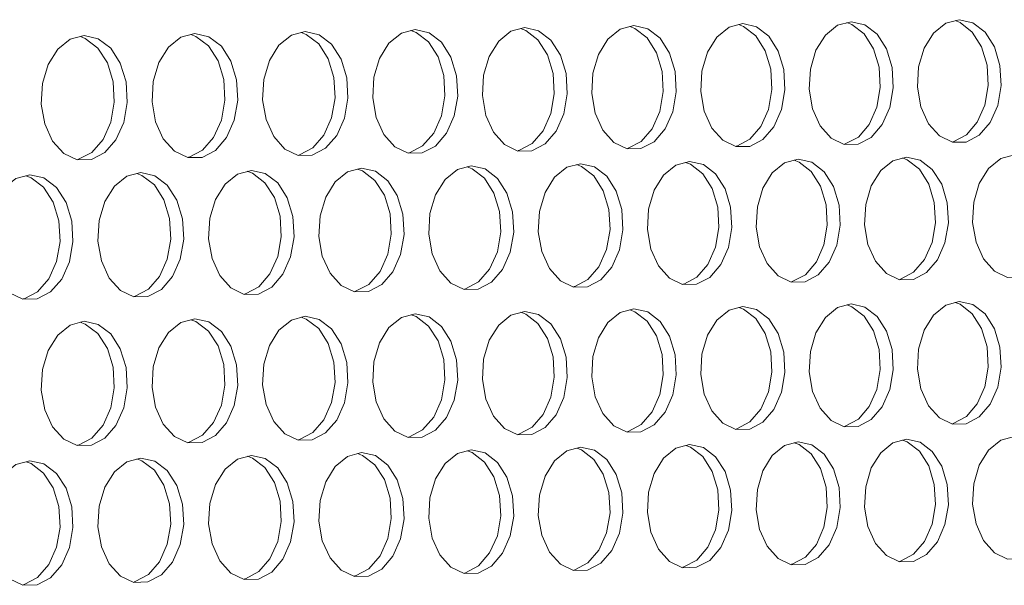
# Model space of a CAD drawing. Units: millimetres. Extents: x 3703 to 4123, y 2209 to 2506.
# Drawn here: x 3834 to 3839, y 2423 to 2426 of the extents above; entities that cross this region are included whole.
import ezdxf

# ---------------------------------------------------------------- set-up
doc = ezdxf.new("R2010")
doc.units = ezdxf.units.MM
doc.layers.add('Греерс', color=7, linetype='Continuous', lineweight=25)

# ---------------------------------------------------------------- blocks, each defined once
blk = doc.blocks.new('ЗВ 150в 3.4')
at = {"layer": 'Греерс', "lineweight": 5, "flags": 128}
for points in [[(72.996, -60.387), (72.314, -60.565), (71.706, -61.057), (71.238, -61.809), (70.96, -62.739), (70.903, -63.747), (71.073, -64.723), (71.451, -65.561), (71.996, -66.171), (72.65, -66.486), (73.341, -66.472), (73.994, -66.131), (74.539, -65.5), (74.916, -64.648), (75.086, -63.667), (75.029, -62.662), (74.752, -61.743), (74.284, -61.01), (73.677, -60.54), (72.996, -60.387)], [(72.67, -66.468), (72.702, -66.46), (73.355, -66.119), (73.899, -65.489), (74.277, -64.637), (74.446, -63.655), (74.389, -62.651), (74.112, -61.732), (73.645, -60.999), (73.037, -60.529), (72.785, -60.433)], [(78.383, -60.289), (77.704, -60.467), (77.098, -60.958), (76.631, -61.709), (76.354, -62.637), (76.297, -63.644), (76.467, -64.618), (76.844, -65.455), (77.387, -66.063), (78.039, -66.378), (78.727, -66.364), (79.378, -66.024), (79.921, -65.394), (80.297, -64.543), (80.466, -63.564), (80.409, -62.561), (80.133, -61.644), (79.667, -60.911), (79.062, -60.443), (78.383, -60.289)], [(78.057, -66.36), (78.088, -66.352), (78.739, -66.012), (79.282, -65.382), (79.658, -64.532), (79.827, -63.552), (79.77, -62.55), (79.494, -61.633), (79.028, -60.9), (78.423, -60.432), (78.172, -60.335)], [(83.752, -60.192), (83.075, -60.37), (82.471, -60.86), (82.006, -61.609), (81.73, -62.536), (81.673, -63.54), (81.842, -64.513), (82.218, -65.349), (82.76, -65.956), (83.409, -66.27), (84.095, -66.256), (84.744, -65.917), (85.285, -65.288), (85.66, -64.439), (85.828, -63.461), (85.771, -62.46), (85.496, -61.544), (85.032, -60.813), (84.429, -60.345), (83.752, -60.192)], [(83.426, -66.252), (83.456, -66.244), (84.104, -65.905), (84.645, -65.276), (85.02, -64.427), (85.189, -63.449), (85.132, -62.449), (84.857, -61.533), (84.392, -60.802), (83.789, -60.334), (83.541, -60.238)], [(89.103, -60.095), (88.428, -60.272), (87.826, -60.762), (87.363, -61.509), (87.088, -62.435), (87.031, -63.438), (87.199, -64.409), (87.574, -65.243), (88.114, -65.849), (88.761, -66.163), (89.444, -66.149), (90.091, -65.81), (90.63, -65.183), (91.004, -64.335), (91.171, -63.358), (91.115, -62.359), (90.841, -61.445), (90.378, -60.715), (89.777, -60.248), (89.103, -60.095)], [(88.776, -66.144), (88.805, -66.137), (89.452, -65.798), (89.991, -65.171), (90.364, -64.323), (90.532, -63.347), (90.476, -62.348), (90.201, -61.434), (89.739, -60.704), (89.138, -60.237), (88.891, -60.142)], [(45.778, -60.879), (45.084, -61.06), (44.466, -61.556), (43.989, -62.314), (43.706, -63.253), (43.648, -64.269), (43.821, -65.254), (44.206, -66.1), (44.761, -66.714), (45.426, -67.032), (46.129, -67.018), (46.794, -66.674), (47.348, -66.037), (47.732, -65.178), (47.904, -64.188), (47.846, -63.175), (47.564, -62.248), (47.089, -61.508), (46.471, -61.034), (45.778, -60.879)], [(45.454, -67.014), (45.489, -67.005), (46.154, -66.662), (46.708, -66.025), (47.092, -65.166), (47.265, -64.176), (47.207, -63.163), (46.925, -62.237), (46.449, -61.497), (45.831, -61.023), (45.599, -60.933)], [(51.259, -60.78), (50.568, -60.96), (49.952, -61.455), (49.477, -62.212), (49.195, -63.149), (49.137, -64.164), (49.309, -65.147), (49.693, -65.991), (50.246, -66.605), (50.909, -66.922), (51.609, -66.908), (52.272, -66.564), (52.824, -65.929), (53.207, -65.071), (53.378, -64.083), (53.321, -63.072), (53.04, -62.146), (52.566, -61.407), (51.95, -60.935), (51.259, -60.78)], [(50.935, -66.904), (50.97, -66.896), (51.632, -66.552), (52.184, -65.917), (52.567, -65.059), (52.739, -64.071), (52.681, -63.06), (52.4, -62.135), (51.926, -61.396), (51.31, -60.924), (51.049, -60.825)], [(56.721, -60.681), (56.033, -60.861), (55.418, -61.355), (54.945, -62.111), (54.664, -63.046), (54.607, -64.059), (54.778, -65.041), (55.161, -65.883), (55.712, -66.496), (56.372, -66.812), (57.07, -66.798), (57.73, -66.456), (58.281, -65.821), (58.662, -64.965), (58.833, -63.978), (58.776, -62.969), (58.496, -62.045), (58.023, -61.307), (57.41, -60.836), (56.721, -60.681)], [(56.397, -66.795), (56.431, -66.786), (57.091, -66.443), (57.641, -65.81), (58.023, -64.953), (58.194, -63.967), (58.136, -62.957), (57.856, -62.034), (57.384, -61.296), (56.77, -60.825), (56.511, -60.726)], [(62.165, -60.583), (61.479, -60.762), (60.866, -61.255), (60.395, -62.01), (60.115, -62.943), (60.058, -63.955), (60.229, -64.934), (60.609, -65.775), (61.159, -66.387), (61.817, -66.703), (62.513, -66.689), (63.17, -66.347), (63.719, -65.714), (64.099, -64.859), (64.27, -63.874), (64.212, -62.866), (63.933, -61.944), (63.462, -61.208), (62.851, -60.737), (62.165, -60.583)], [(61.84, -66.685), (61.873, -66.677), (62.531, -66.335), (63.079, -65.702), (63.459, -64.847), (63.63, -63.863), (63.573, -62.855), (63.293, -61.933), (62.823, -61.197), (62.211, -60.726), (61.955, -60.628)], [(67.59, -60.484), (66.906, -60.663), (66.296, -61.156), (65.826, -61.909), (65.547, -62.841), (65.489, -63.851), (65.66, -64.829), (66.039, -65.668), (66.587, -66.279), (67.243, -66.594), (67.936, -66.58), (68.592, -66.239), (69.138, -65.607), (69.517, -64.753), (69.687, -63.77), (69.63, -62.764), (69.352, -61.844), (68.883, -61.109), (68.273, -60.638), (67.59, -60.484)], [(67.264, -66.576), (67.297, -66.568), (67.952, -66.227), (68.499, -65.595), (68.877, -64.742), (69.047, -63.759), (68.99, -62.753), (68.712, -61.833), (68.243, -61.098), (67.634, -60.628), (67.379, -60.53)], [(91.829, -66.785), (91.156, -66.963), (90.555, -67.453), (90.092, -68.202), (89.818, -69.127), (89.761, -70.129), (89.929, -71.099), (90.303, -71.931), (90.842, -72.536), (91.488, -72.848), (92.17, -72.833), (92.816, -72.493), (93.354, -71.865), (93.727, -71.017), (93.894, -70.041), (93.838, -69.043), (93.564, -68.13), (93.102, -67.401), (92.502, -66.936), (91.829, -66.785)], [(70.354, -67.22), (69.671, -67.4), (69.062, -67.894), (68.593, -68.647), (68.315, -69.579), (68.257, -70.588), (68.427, -71.564), (68.806, -72.402), (69.353, -73.011), (70.008, -73.325), (70.7, -73.31), (71.354, -72.967), (71.9, -72.335), (72.278, -71.481), (72.447, -70.498), (72.39, -69.493), (72.113, -68.574), (71.645, -67.841), (71.036, -67.372), (70.354, -67.22)], [(70.024, -73.306), (70.06, -73.296), (70.715, -72.954), (71.26, -72.322), (71.638, -71.468), (71.808, -70.486), (71.751, -69.481), (71.473, -68.562), (71.005, -67.828), (70.397, -67.36), (70.149, -67.265)], [(75.75, -67.111), (75.07, -67.29), (74.463, -67.783), (73.995, -68.535), (73.718, -69.465), (73.661, -70.472), (73.831, -71.447), (74.208, -72.284), (74.753, -72.892), (75.405, -73.205), (76.095, -73.19), (76.747, -72.848), (77.291, -72.217), (77.668, -71.364), (77.837, -70.383), (77.78, -69.38), (77.503, -68.463), (77.037, -67.73), (76.43, -67.263), (75.75, -67.111)], [(75.42, -73.186), (75.456, -73.176), (76.108, -72.835), (76.651, -72.203), (77.028, -71.351), (77.197, -70.371), (77.14, -69.367), (76.864, -68.45), (76.397, -67.718), (75.791, -67.251), (75.545, -67.156)], [(81.128, -67.001), (80.45, -67.181), (79.845, -67.673), (79.379, -68.424), (79.103, -69.352), (79.046, -70.358), (79.215, -71.331), (79.591, -72.166), (80.134, -72.773), (80.785, -73.086), (81.472, -73.07), (82.122, -72.729), (82.664, -72.099), (83.039, -71.248), (83.208, -70.269), (83.151, -69.267), (82.875, -68.351), (82.41, -67.62), (81.806, -67.153), (81.128, -67.001)], [(80.798, -73.066), (80.832, -73.057), (81.482, -72.716), (82.024, -72.086), (82.4, -71.235), (82.568, -70.256), (82.512, -69.255), (82.236, -68.339), (81.771, -67.608), (81.167, -67.141), (80.923, -67.047)], [(86.488, -66.893), (85.812, -67.072), (85.209, -67.563), (84.745, -68.312), (84.469, -69.239), (84.413, -70.243), (84.581, -71.215), (84.956, -72.049), (85.497, -72.654), (86.145, -72.966), (86.83, -72.951), (87.478, -72.611), (88.018, -71.981), (88.392, -71.132), (88.56, -70.155), (88.504, -69.155), (88.229, -68.24), (87.765, -67.511), (87.163, -67.045), (86.488, -66.893)], [(86.157, -72.947), (86.191, -72.938), (86.838, -72.597), (87.379, -71.968), (87.753, -71.119), (87.921, -70.142), (87.864, -69.142), (87.589, -68.228), (87.126, -67.498), (86.524, -67.032), (86.282, -66.939)], [(48.58, -67.661), (47.888, -67.843), (47.271, -68.34), (46.795, -69.099), (46.513, -70.037), (46.455, -71.053), (46.627, -72.036), (47.011, -72.88), (47.566, -73.493), (48.23, -73.809), (48.931, -73.793), (49.595, -73.448), (50.148, -72.811), (50.531, -71.952), (50.703, -70.962), (50.645, -69.95), (50.364, -69.025), (49.889, -68.286), (49.272, -67.815), (48.58, -67.661)], [(48.251, -73.79), (48.291, -73.78), (48.955, -73.435), (49.508, -72.798), (49.891, -71.939), (50.064, -70.949), (50.006, -69.937), (49.724, -69.012), (49.249, -68.274), (48.633, -67.802), (48.376, -67.705)], [(54.052, -67.55), (53.362, -67.732), (52.747, -68.228), (52.273, -68.985), (51.992, -69.922), (51.934, -70.936), (52.106, -71.918), (52.489, -72.76), (53.041, -73.372), (53.702, -73.687), (54.402, -73.672), (55.063, -73.327), (55.614, -72.692), (55.996, -71.833), (56.168, -70.846), (56.11, -69.835), (55.829, -68.912), (55.356, -68.174), (54.742, -67.704), (54.052, -67.55)], [(53.723, -73.668), (53.762, -73.658), (54.423, -73.314), (54.974, -72.678), (55.356, -71.82), (55.528, -70.833), (55.47, -69.823), (55.19, -68.899), (54.717, -68.162), (54.102, -67.691), (53.847, -67.595)], [(59.505, -67.44), (58.817, -67.621), (58.204, -68.116), (57.732, -68.872), (57.451, -69.807), (57.394, -70.82), (57.565, -71.799), (57.947, -72.641), (58.497, -73.251), (59.156, -73.566), (59.853, -73.551), (60.512, -73.207), (61.061, -72.572), (61.442, -71.716), (61.613, -70.73), (61.556, -69.721), (61.276, -68.799), (60.804, -68.063), (60.192, -67.593), (59.505, -67.44)], [(59.175, -73.547), (59.213, -73.537), (59.872, -73.194), (60.422, -72.559), (60.802, -71.702), (60.973, -70.717), (60.916, -69.708), (60.636, -68.786), (60.165, -68.05), (59.552, -67.581), (59.3, -67.484)], [(64.939, -67.33), (64.254, -67.51), (63.642, -68.005), (63.172, -68.759), (62.892, -69.693), (62.835, -70.703), (63.006, -71.682), (63.386, -72.521), (63.934, -73.131), (64.591, -73.445), (65.286, -73.43), (65.942, -73.087), (66.49, -72.453), (66.869, -71.598), (67.04, -70.614), (66.982, -69.607), (66.704, -68.686), (66.234, -67.952), (65.623, -67.482), (64.939, -67.33)], [(64.609, -73.426), (64.646, -73.417), (65.303, -73.073), (65.85, -72.44), (66.23, -71.585), (66.4, -70.601), (66.343, -69.594), (66.064, -68.674), (65.594, -67.939), (64.984, -67.47), (64.734, -67.375)], [(43.09, -67.773), (42.395, -67.955), (41.775, -68.452), (41.298, -69.213), (41.015, -70.153), (40.957, -71.17), (41.13, -72.155), (41.515, -73.001), (42.071, -73.615), (42.738, -73.931), (43.442, -73.915), (44.107, -73.57), (44.663, -72.932), (45.047, -72.07), (45.22, -71.079), (45.162, -70.065), (44.879, -69.138), (44.403, -68.399), (43.784, -67.926), (43.09, -67.773)], [(42.761, -73.912), (42.802, -73.902), (43.468, -73.556), (44.023, -72.918), (44.408, -72.057), (44.58, -71.066), (44.522, -70.053), (44.24, -69.126), (43.763, -68.386), (43.144, -67.914), (42.885, -67.816)], [(89.103, -74.044), (88.428, -74.224), (87.826, -74.716), (87.363, -75.466), (87.088, -76.393), (87.031, -77.396), (87.199, -78.366), (87.574, -79.199), (88.114, -79.803), (88.761, -80.113), (89.444, -80.096), (90.091, -79.754), (90.63, -79.124), (91.004, -78.275), (91.171, -77.298), (91.115, -76.299), (90.841, -75.386), (90.378, -74.658), (89.777, -74.194), (89.103, -74.044)], [(88.767, -80.091), (88.805, -80.082), (89.452, -79.74), (89.991, -79.11), (90.364, -78.261), (90.532, -77.284), (90.476, -76.285), (90.201, -75.372), (89.739, -74.644), (89.138, -74.18), (88.902, -74.089)], [(67.59, -74.529), (66.906, -74.711), (66.296, -75.207), (65.826, -75.962), (65.547, -76.895), (65.489, -77.905), (65.66, -78.882), (66.039, -79.72), (66.587, -80.328), (67.243, -80.641), (67.936, -80.624), (68.592, -80.279), (69.138, -79.645), (69.517, -78.79), (69.687, -77.806), (69.63, -76.8), (69.352, -75.881), (68.883, -75.148), (68.273, -74.68), (67.59, -74.529)], [(67.255, -80.62), (67.297, -80.609), (67.952, -80.265), (68.499, -79.631), (68.877, -78.775), (69.047, -77.792), (68.99, -76.786), (68.712, -75.867), (68.243, -75.134), (67.634, -74.667), (67.39, -74.574)], [(72.996, -74.407), (72.314, -74.589), (71.706, -75.083), (71.238, -75.837), (70.96, -76.769), (70.903, -77.777), (71.073, -78.753), (71.451, -79.589), (71.996, -80.196), (72.65, -80.508), (73.341, -80.491), (73.994, -80.147), (74.539, -79.514), (74.916, -78.66), (75.086, -77.678), (75.029, -76.674), (74.752, -75.756), (74.284, -75.025), (73.677, -74.558), (72.996, -74.407)], [(72.66, -80.487), (72.702, -80.476), (73.355, -80.133), (73.899, -79.5), (74.277, -78.646), (74.446, -77.664), (74.389, -76.66), (74.112, -75.743), (73.645, -75.011), (73.037, -74.545), (72.796, -74.452)], [(78.383, -74.286), (77.704, -74.467), (77.098, -74.961), (76.631, -75.713), (76.354, -76.643), (76.297, -77.65), (76.467, -78.623), (76.844, -79.458), (77.387, -80.065), (78.039, -80.376), (78.727, -80.359), (79.378, -80.016), (79.921, -79.384), (80.297, -78.532), (80.466, -77.551), (80.409, -76.549), (80.133, -75.633), (79.667, -74.902), (79.062, -74.436), (78.383, -74.286)], [(78.048, -80.355), (78.088, -80.344), (78.739, -80.001), (79.282, -79.369), (79.658, -78.517), (79.827, -77.537), (79.77, -76.535), (79.494, -75.619), (79.028, -74.888), (78.423, -74.423), (78.183, -74.331)], [(83.752, -74.164), (83.075, -74.345), (82.471, -74.838), (82.006, -75.589), (81.73, -76.518), (81.673, -77.523), (81.842, -78.495), (82.218, -79.328), (82.76, -79.933), (83.409, -80.244), (84.095, -80.227), (84.744, -79.885), (85.285, -79.254), (85.66, -78.403), (85.828, -77.424), (85.771, -76.424), (85.496, -75.509), (85.032, -74.78), (84.429, -74.315), (83.752, -74.164)], [(83.416, -80.223), (83.456, -80.213), (84.104, -79.87), (84.645, -79.24), (85.02, -78.389), (85.189, -77.41), (85.132, -76.41), (84.857, -75.495), (84.392, -74.766), (83.789, -74.301), (83.552, -74.21)], [(45.778, -75.022), (45.084, -75.205), (44.466, -75.704), (43.989, -76.465), (43.706, -77.405), (43.648, -78.422), (43.821, -79.405), (44.206, -80.249), (44.761, -80.861), (45.426, -81.176), (46.129, -81.159), (46.794, -80.812), (47.348, -80.173), (47.732, -79.312), (47.904, -78.321), (47.846, -77.308), (47.564, -76.383), (47.089, -75.645), (46.471, -75.174), (45.778, -75.022)], [(45.444, -81.155), (45.489, -81.144), (46.154, -80.797), (46.708, -80.158), (47.092, -79.297), (47.265, -78.307), (47.207, -77.294), (46.925, -76.369), (46.449, -75.631), (45.831, -75.16), (45.579, -75.065)], [(51.259, -74.898), (50.568, -75.081), (49.952, -75.579), (49.477, -76.339), (49.195, -77.277), (49.137, -78.292), (49.309, -79.274), (49.693, -80.116), (50.246, -80.728), (50.909, -81.041), (51.609, -81.024), (52.272, -80.678), (52.824, -80.04), (53.207, -79.181), (53.378, -78.192), (53.321, -77.18), (53.04, -76.256), (52.566, -75.52), (51.95, -75.05), (51.259, -74.898)], [(50.925, -81.021), (50.97, -81.009), (51.632, -80.663), (52.184, -80.026), (52.567, -79.166), (52.739, -78.177), (52.681, -77.166), (52.4, -76.242), (51.926, -75.506), (51.31, -75.036), (51.06, -74.942)], [(56.721, -74.775), (56.033, -74.958), (55.418, -75.455), (54.945, -76.213), (54.664, -77.149), (54.607, -78.163), (54.778, -79.143), (55.161, -79.984), (55.712, -80.594), (56.372, -80.907), (57.07, -80.89), (57.73, -80.545), (58.281, -79.908), (58.662, -79.05), (58.833, -78.063), (58.776, -77.053), (58.496, -76.131), (58.023, -75.395), (57.41, -74.926), (56.721, -74.775)], [(56.387, -80.886), (56.431, -80.875), (57.091, -80.53), (57.641, -79.894), (58.023, -79.035), (58.194, -78.048), (58.136, -77.039), (57.856, -76.117), (57.384, -75.382), (56.77, -74.913), (56.522, -74.819)], [(62.165, -74.652), (61.479, -74.834), (60.866, -75.331), (60.395, -76.087), (60.115, -77.022), (60.058, -78.034), (60.229, -79.012), (60.609, -79.852), (61.159, -80.461), (61.817, -80.774), (62.513, -80.757), (63.17, -80.412), (63.719, -79.776), (64.099, -78.92), (64.27, -77.934), (64.212, -76.926), (63.933, -76.006), (63.462, -75.271), (62.851, -74.803), (62.165, -74.652)], [(61.83, -80.753), (61.873, -80.742), (62.531, -80.397), (63.079, -79.762), (63.459, -78.905), (63.63, -77.92), (63.573, -76.912), (63.293, -75.992), (62.823, -75.258), (62.211, -74.79), (61.966, -74.696)], [(86.488, -80.853), (85.812, -81.036), (85.209, -81.529), (84.745, -82.281), (84.469, -83.209), (84.413, -84.213), (84.581, -85.184), (84.956, -86.016), (85.497, -86.619), (86.145, -86.928), (86.83, -86.91), (87.478, -86.567), (88.018, -85.935), (88.392, -85.084), (88.56, -84.106), (88.504, -83.106), (88.229, -82.193), (87.765, -81.465), (87.163, -81.002), (86.488, -80.853)], [(86.147, -86.905), (86.191, -86.894), (86.838, -86.551), (87.379, -85.919), (87.753, -85.069), (87.921, -84.091), (87.864, -83.091), (87.589, -82.178), (87.126, -81.451), (86.524, -80.987), (86.293, -80.898)], [(91.829, -80.721), (91.156, -80.903), (90.555, -81.396), (90.092, -82.146), (89.818, -83.073), (89.761, -84.075), (89.929, -85.044), (90.303, -85.875), (90.842, -86.477), (91.488, -86.786), (92.17, -86.768), (92.816, -86.425), (93.354, -85.794), (93.727, -84.945), (93.894, -83.968), (93.838, -82.97), (93.564, -82.059), (93.102, -81.332), (92.502, -80.87), (91.829, -80.721)], [(64.939, -81.387), (64.254, -81.57), (63.642, -82.067), (63.172, -82.824), (62.892, -83.759), (62.835, -84.77), (63.006, -85.747), (63.386, -86.585), (63.934, -87.193), (64.591, -87.504), (65.286, -87.485), (65.942, -87.139), (66.49, -86.503), (66.869, -85.646), (67.04, -84.661), (66.982, -83.655), (66.704, -82.735), (66.234, -82.003), (65.623, -81.536), (64.939, -81.387)], [(70.354, -81.253), (69.671, -81.436), (69.062, -81.932), (68.593, -82.688), (68.315, -83.621), (68.257, -84.63), (68.427, -85.606), (68.806, -86.442), (69.353, -87.049), (70.008, -87.359), (70.7, -87.341), (71.354, -86.995), (71.9, -86.36), (72.278, -85.505), (72.447, -84.522), (72.39, -83.517), (72.113, -82.599), (71.645, -81.868), (71.036, -81.402), (70.354, -81.253)], [(70.014, -87.336), (70.06, -87.325), (70.715, -86.979), (71.26, -86.345), (71.638, -85.489), (71.808, -84.506), (71.751, -83.501), (71.473, -82.584), (71.005, -81.853), (70.397, -81.387), (70.16, -81.296)], [(75.75, -81.119), (75.07, -81.302), (74.463, -81.797), (73.995, -82.552), (73.718, -83.483), (73.661, -84.49), (73.831, -85.464), (74.208, -86.3), (74.753, -86.905), (75.405, -87.215), (76.095, -87.197), (76.747, -86.852), (77.291, -86.218), (77.668, -85.364), (77.837, -84.383), (77.78, -83.379), (77.503, -82.463), (77.037, -81.733), (76.43, -81.268), (75.75, -81.119)], [(75.41, -87.192), (75.456, -87.181), (76.108, -86.836), (76.651, -86.202), (77.028, -85.349), (77.197, -84.367), (77.14, -83.364), (76.864, -82.448), (76.397, -81.718), (75.791, -81.253), (75.556, -81.163)], [(81.128, -80.986), (80.45, -81.169), (79.845, -81.663), (79.379, -82.416), (79.103, -83.346), (79.046, -84.351), (79.215, -85.324), (79.591, -86.157), (80.134, -86.762), (80.785, -87.072), (81.472, -87.053), (82.122, -86.709), (82.664, -86.076), (83.039, -85.224), (83.208, -84.244), (83.151, -83.243), (82.875, -82.328), (82.41, -81.599), (81.806, -81.135), (81.128, -80.986)], [(80.788, -87.049), (80.832, -87.037), (81.482, -86.693), (82.024, -86.061), (82.4, -85.208), (82.568, -84.229), (82.512, -83.227), (82.236, -82.313), (81.771, -81.584), (81.167, -81.12), (80.934, -81.03)], [(48.58, -81.791), (47.888, -81.976), (47.271, -82.476), (46.795, -83.237), (46.513, -84.176), (46.455, -85.193), (46.627, -86.175), (47.011, -87.017), (47.566, -87.628), (48.23, -87.941), (48.931, -87.922), (49.595, -87.574), (50.148, -86.935), (50.531, -86.073), (50.703, -85.083), (50.645, -84.071), (50.364, -83.147), (49.889, -82.411), (49.272, -81.942), (48.58, -81.791)], [(48.242, -87.918), (48.291, -87.906), (48.955, -87.558), (49.508, -86.918), (49.891, -86.057), (50.064, -85.067), (50.006, -84.056), (49.724, -83.132), (49.249, -82.395), (48.633, -81.927), (48.387, -81.834)], [(54.052, -81.656), (53.362, -81.84), (52.747, -82.339), (52.273, -83.099), (51.992, -84.037), (51.934, -85.051), (52.106, -86.032), (52.489, -86.873), (53.041, -87.482), (53.702, -87.795), (54.402, -87.776), (55.063, -87.429), (55.614, -86.79), (55.996, -85.93), (56.168, -84.942), (56.11, -83.932), (55.829, -83.009), (55.356, -82.274), (54.742, -81.806), (54.052, -81.656)], [(53.713, -87.772), (53.762, -87.76), (54.423, -87.412), (54.974, -86.774), (55.356, -85.915), (55.528, -84.926), (55.47, -83.916), (55.19, -82.994), (54.717, -82.259), (54.102, -81.791), (53.864, -81.7)], [(59.505, -81.521), (58.817, -81.705), (58.204, -82.203), (57.732, -82.961), (57.451, -83.898), (57.394, -84.91), (57.565, -85.889), (57.947, -86.729), (58.497, -87.337), (59.156, -87.649), (59.853, -87.63), (60.512, -87.284), (61.061, -86.647), (61.442, -85.788), (61.613, -84.801), (61.556, -83.793), (61.276, -82.872), (60.804, -82.138), (60.192, -81.671), (59.505, -81.521)], [(59.165, -87.626), (59.213, -87.614), (59.872, -87.268), (60.422, -86.631), (60.802, -85.772), (60.973, -84.786), (60.916, -83.778), (60.636, -82.857), (60.165, -82.123), (59.552, -81.656), (59.311, -81.564)], [(64.599, -87.481), (64.646, -87.469), (65.303, -87.123), (65.85, -86.487), (66.23, -85.631), (66.4, -84.646), (66.343, -83.639), (66.064, -82.72), (65.594, -81.988), (64.984, -81.521), (64.745, -81.43)], [(43.09, -81.927), (42.395, -82.112), (41.775, -82.613), (41.298, -83.375), (41.015, -84.316), (40.957, -85.334), (41.13, -86.319), (41.515, -87.162), (42.071, -87.774), (42.738, -88.087), (43.442, -88.068), (44.107, -87.72), (44.663, -87.079), (45.047, -86.216), (45.22, -85.224), (45.162, -84.211), (44.879, -83.285), (44.403, -82.547), (43.784, -82.078), (43.09, -81.927)], [(42.751, -88.065), (42.802, -88.052), (43.468, -87.704), (44.023, -87.063), (44.408, -86.2), (44.58, -85.209), (44.522, -84.195), (44.24, -83.27), (43.763, -82.532), (43.144, -82.063), (42.897, -81.969)]]:
    blk.add_lwpolyline(points, dxfattribs=at)

msp = doc.modelspace()

# ---------------------------------------------------------------- block references
at = {"layer": 'Греерс', "xscale": 0.1, "yscale": 0.1, "zscale": 0.1}
msp.add_blockref('ЗВ 150в 3.4', (3829.4749, 2432.1195), dxfattribs=at)

doc.saveas('drawing.dxf')
